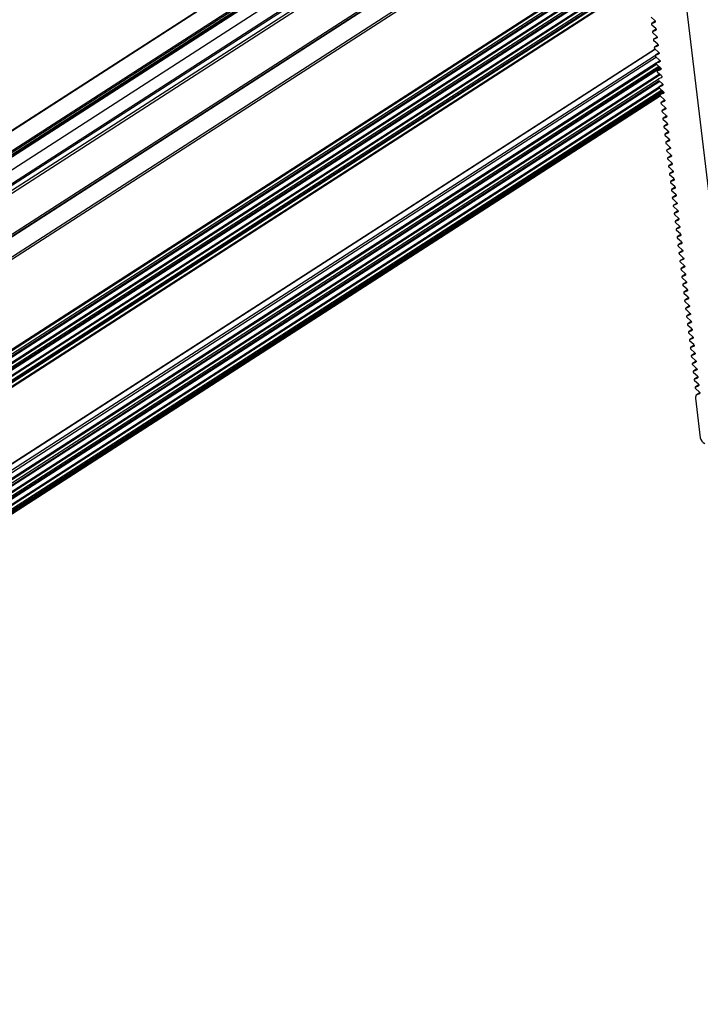
# Model space of a CAD drawing. Units: inches. Extents: x -609 to 590, y -1 to 336.
# Drawn here: x -135 to -131, y 162 to 167 of the extents above; entities that cross this region are included whole.
import ezdxf

# ---------------------------------------------------------------- set-up
doc = ezdxf.new("R2010")
doc.units = ezdxf.units.IN
doc.header["$MEASUREMENT"] = 0

msp = doc.modelspace()

# ---------------------------------------------------------------- linework, layer by layer
at = {"color": 8, "linetype": 'Continuous', "lineweight": 25}
for p, q in [((-128.3794, 169.552), (-153.8948, 153.1056)), ((-131.8306, 168.5958), (-155.244, 153.5043)), ((-131.7083, 168.5592), (-155.1212, 153.468)), ((-131.6974, 168.5563), (-155.1107, 153.4649)), ((-131.6836, 168.5528), (-155.0975, 153.461)), ((-131.6727, 168.5501), (-155.0871, 153.4579)), ((-131.6675, 168.5488), (-155.0822, 153.4565)), ((-131.5823, 168.53), (-155.0038, 153.4333)), ((-131.5226, 168.4886), (-154.9188, 153.4082)), ((-131.0828, 168.464), (-154.5911, 153.3113)), ((-154.4683, 153.2751), (-130.9598, 168.4279)), ((-130.9423, 168.4227), (-154.4509, 153.2699)), ((-131.6573, 168.3615), (-154.876, 153.3955)), ((-131.6434, 168.3541), (-154.8585, 153.3904)), ((-131.2568, 167.6904), (-153.8874, 153.1034)), ((-131.247, 167.6768), (-153.8663, 153.0972)), ((-131.2401, 167.6707), (-153.855, 153.0938)), ((-131.2383, 167.669), (-153.852, 153.0929)), ((-131.2359, 167.6669), (-153.8482, 153.0918)), ((-131.2424, 167.6317), (-153.8152, 153.082)), ((-131.2378, 167.6277), (-153.8078, 153.0799)), ((-131.225, 167.6161), (-153.7866, 153.0736)), ((-131.2393, 167.5963), (-153.7754, 153.0703)), ((-131.2428, 167.5912), (-153.7724, 153.0694)), ((-131.2405, 167.5891), (-153.7685, 153.0683)), ((-131.2203, 167.5711), (-153.7355, 153.0585)), ((-131.2399, 167.5515), (-153.7281, 153.0563)), ((-131.2295, 167.5383), (-153.707, 153.0501)), ((-131.2226, 167.5322), (-153.6957, 153.0468)), ((-131.2208, 167.5306), (-153.6927, 153.0459)), ((-131.2184, 167.5284), (-153.6889, 153.0447)), ((-153.6684, 153.0387), (-131.2324, 167.5002)), ((-131.1794, 167.2463), (-131.1996, 167.2332)), ((-131.1807, 167.2409), (-131.18, 167.2414)), ((-131.1739, 167.2004), (-131.1941, 167.1873)), ((-131.1752, 167.195), (-131.1745, 167.1955)), ((-131.1684, 167.1546), (-131.1886, 167.1415)), ((-131.1697, 167.1492), (-131.169, 167.1497)), ((-131.1786, 167.0834), (-153.1881, 152.8968)), ((-153.1522, 152.8861), (-131.1575, 167.0632)), ((-131.1629, 167.1087), (-131.1831, 167.0956)), ((-131.1574, 167.0628), (-131.1776, 167.0498)), ((-131.1642, 167.1033), (-131.1635, 167.1038)), ((-131.1726, 167.0371), (-153.1348, 152.881)), ((-131.1518, 167.017), (-131.1721, 167.0039)), ((-131.1587, 167.0575), (-131.158, 167.058)), ((-131.1532, 167.0116), (-131.1525, 167.0121)), ((-131.1737, 167.0022), (-153.0983, 152.8702)), ((-131.1723, 166.9961), (-153.091, 152.8681)), ((-131.1595, 166.9845), (-153.0698, 152.8618)), ((-131.1527, 166.9783), (-153.0586, 152.8585)), ((-131.1508, 166.9767), (-153.0556, 152.8576)), ((-131.1485, 166.9745), (-153.0517, 152.8564)), ((-131.1463, 166.9711), (-131.1666, 166.958)), ((-131.1477, 166.9657), (-131.147, 166.9662)), ((-131.1549, 166.9394), (-153.0187, 152.8467)), ((-131.1504, 166.9353), (-153.0113, 152.8445)), ((-131.1572, 166.9111), (-152.9902, 152.8383)), ((-131.156, 166.9013), (-152.9789, 152.8349)), ((-131.1554, 166.8989), (-152.9759, 152.8341)), ((-131.153, 166.8967), (-152.9721, 152.8329)), ((-131.1422, 166.9199), (-131.1415, 166.9204)), ((-131.1574, 166.8629), (-152.9391, 152.8232)), ((-131.155, 166.8575), (-152.9317, 152.821)), ((-131.1421, 166.846), (-152.9105, 152.8147)), ((-131.1352, 166.8398), (-152.8993, 152.8114)), ((-131.1333, 166.8382), (-152.8963, 152.8105)), ((-131.1311, 166.836), (-152.8924, 152.8094)), ((-131.1353, 166.8794), (-131.1556, 166.8663)), ((-131.1298, 166.8335), (-131.1501, 166.8204)), ((-131.1367, 166.874), (-131.136, 166.8745)), ((-152.8859, 152.8074), (-131.1519, 166.8165)), ((-131.1243, 166.7877), (-131.1446, 166.7746)), ((-131.1312, 166.8281), (-131.1305, 166.8286)), ((-131.1257, 166.7823), (-131.125, 166.7828)), ((-131.1188, 166.7418), (-131.1391, 166.7287)), ((-131.1202, 166.7364), (-131.1195, 166.7369)), ((-131.1133, 166.6959), (-131.1336, 166.6829)), ((-131.1147, 166.6905), (-131.114, 166.6911)), ((-131.1078, 166.6501), (-131.1281, 166.637)), ((-131.1023, 166.6042), (-131.1226, 166.5911)), ((-131.1092, 166.6447), (-131.1085, 166.6452)), ((-131.0968, 166.5583), (-131.1171, 166.5453)), ((-131.1037, 166.5988), (-131.1029, 166.5993)), ((-131.0982, 166.553), (-131.0974, 166.5535)), ((-131.0913, 166.5125), (-131.1116, 166.4994)), ((-131.0927, 166.5071), (-131.0919, 166.5076)), ((-131.0858, 166.4666), (-131.1061, 166.4535)), ((-131.0872, 166.4612), (-131.0864, 166.4617)), ((-131.0803, 166.4207), (-131.1006, 166.4077)), ((-131.0748, 166.3749), (-131.0951, 166.3618)), ((-131.0817, 166.4154), (-131.0809, 166.4159)), ((-131.0693, 166.329), (-131.0896, 166.3159)), ((-131.0762, 166.3695), (-131.0754, 166.37)), ((-131.0707, 166.3236), (-131.0699, 166.3241)), ((-131.0638, 166.2832), (-131.0841, 166.2701)), ((-131.0652, 166.2778), (-131.0644, 166.2783)), ((-131.0583, 166.2373), (-131.0786, 166.2242)), ((-131.0597, 166.2319), (-131.0589, 166.2324)), ((-131.0528, 166.1914), (-131.0731, 166.1784)), ((-131.0473, 166.1456), (-131.0676, 166.1325)), ((-131.0542, 166.186), (-131.0534, 166.1866)), ((-131.0418, 166.0997), (-131.0621, 166.0866)), ((-131.0487, 166.1402), (-131.0479, 166.1407)), ((-131.0432, 166.0943), (-131.0424, 166.0948)), ((-131.0363, 166.0538), (-131.0566, 166.0408)), ((-131.0377, 166.0485), (-131.0369, 166.049)), ((-131.0308, 166.008), (-131.0511, 165.9949)), ((-131.0322, 166.0026), (-131.0314, 166.0031)), ((-131.0253, 165.9621), (-131.0456, 165.949)), ((-131.0267, 165.9567), (-131.0259, 165.9572)), ((-131.0198, 165.9163), (-131.0401, 165.9032)), ((-131.0143, 165.8704), (-131.0346, 165.8573)), ((-131.0212, 165.9109), (-131.0204, 165.9114)), ((-131.0157, 165.865), (-131.0149, 165.8655)), ((-131.0088, 165.8245), (-131.0291, 165.8115)), ((-131.0102, 165.8191), (-131.0094, 165.8197)), ((-131.0033, 165.7787), (-131.0236, 165.7656)), ((-131.0047, 165.7733), (-131.0039, 165.7738)), ((-130.9978, 165.7328), (-131.0181, 165.7197)), ((-130.9992, 165.7274), (-130.9984, 165.7279)), ((-130.9923, 165.6869), (-131.0126, 165.6739)), ((-130.9868, 165.6411), (-131.0071, 165.628)), ((-130.9937, 165.6816), (-130.9929, 165.6821)), ((-130.9882, 165.6357), (-130.9874, 165.6362)), ((-130.9813, 165.5952), (-131.0016, 165.5821)), ((-130.9827, 165.5898), (-130.9819, 165.5903)), ((-130.9758, 165.5493), (-130.9961, 165.5363)), ((-130.9772, 165.544), (-130.9764, 165.5445)), ((-130.9703, 165.5035), (-130.9906, 165.4904)), ((-130.9717, 165.4981), (-130.9709, 165.4986)), ((-130.9648, 165.4576), (-130.9851, 165.4445)), ((-130.9593, 165.4118), (-130.9796, 165.3987)), ((-130.9662, 165.4522), (-130.9654, 165.4527)), ((-130.9607, 165.4064), (-130.9599, 165.4069)), ((-130.9538, 165.3659), (-130.9741, 165.3528)), ((-130.9552, 165.3605), (-130.9544, 165.361)), ((-130.9483, 165.32), (-130.9686, 165.307)), ((-130.9497, 165.3146), (-130.9489, 165.3152)), ((-130.9428, 165.2742), (-130.9631, 165.2611)), ((-130.9442, 165.2688), (-130.9434, 165.2693)), ((-130.9373, 165.2283), (-130.9576, 165.2152)), ((-130.9318, 165.1824), (-130.9521, 165.1694)), ((-130.9387, 165.2229), (-130.9379, 165.2234)), ((-130.9332, 165.1771), (-130.9324, 165.1776)), ((-130.9263, 165.1366), (-130.9466, 165.1235)), ((-130.9277, 165.1312), (-130.9269, 165.1317)), ((-130.9206, 165.0899), (-130.9369, 165.0794)), ((-130.9222, 165.0853), (-130.9214, 165.0858))]:
    msp.add_line(p, q, dxfattribs=at)
at = {"color": 7, "linetype": 'Continuous', "lineweight": 25}
for p, q in [((-131.833, 168.5966), (-155.2465, 153.505)), ((-154.9094, 153.4054), (-131.5237, 168.4791)), ((-131.1, 168.4662), (-154.6053, 153.3155)), ((-131.085, 168.4645), (-154.5931, 153.3119)), ((-130.7448, 165.2211), (-131.0327, 167.6218)), ((-153.6634, 153.0372), (-131.2295, 167.4974)), ((-131.1818, 167.2501), (-131.204, 167.2699)), ((-131.1794, 167.2463), (-131.2001, 167.233)), ((-131.1996, 167.2332), (-131.1807, 167.2409)), ((-131.1763, 167.2042), (-131.1985, 167.224)), ((-131.1739, 167.2005), (-131.1946, 167.1871)), ((-131.1941, 167.1873), (-131.1752, 167.195)), ((-131.1708, 167.1583), (-131.193, 167.1782)), ((-131.1684, 167.1546), (-131.1891, 167.1413)), ((-131.1886, 167.1415), (-131.1697, 167.1492)), ((-131.1653, 167.1125), (-131.1875, 167.1323)), ((-131.1801, 167.0848), (-153.1906, 152.8975)), ((-131.1629, 167.1087), (-131.1836, 167.0954)), ((-131.1831, 167.0956), (-131.1642, 167.1033)), ((-131.1598, 167.0666), (-131.182, 167.0865)), ((-131.1574, 167.0629), (-131.1781, 167.0495)), ((-131.1776, 167.0498), (-131.1587, 167.0575)), ((-131.1543, 167.0208), (-131.1765, 167.0406)), ((-131.1519, 167.017), (-131.1725, 167.0037)), ((-131.1721, 167.0039), (-131.1532, 167.0116)), ((-131.1488, 166.9749), (-131.171, 166.9947)), ((-131.1464, 166.9711), (-131.167, 166.9578)), ((-131.1666, 166.958), (-131.1477, 166.9657)), ((-131.1433, 166.929), (-131.1655, 166.9489)), ((-131.1587, 166.9131), (-131.1422, 166.9199)), ((-131.1378, 166.8832), (-131.157, 166.9003)), ((-131.1354, 166.8794), (-131.156, 166.8661)), ((-131.1556, 166.8663), (-131.1367, 166.874)), ((-131.1323, 166.8373), (-131.1545, 166.8571)), ((-131.1299, 166.8336), (-131.1505, 166.8202)), ((-152.8809, 152.806), (-131.1504, 166.8128)), ((-131.1501, 166.8204), (-131.1312, 166.8281)), ((-131.1268, 166.7914), (-131.149, 166.8113)), ((-131.1244, 166.7877), (-131.145, 166.7744)), ((-131.1446, 166.7746), (-131.1257, 166.7823)), ((-131.1213, 166.7456), (-131.1435, 166.7654)), ((-131.1189, 166.7418), (-131.1395, 166.7285)), ((-131.1391, 166.7287), (-131.1202, 166.7364)), ((-131.1158, 166.6997), (-131.138, 166.7195)), ((-131.1134, 166.696), (-131.134, 166.6826)), ((-131.1336, 166.6829), (-131.1147, 166.6905)), ((-131.1103, 166.6539), (-131.1325, 166.6737)), ((-131.1079, 166.6501), (-131.1285, 166.6368)), ((-131.1281, 166.637), (-131.1092, 166.6447)), ((-131.1048, 166.608), (-131.127, 166.6278)), ((-131.1024, 166.6042), (-131.123, 166.5909)), ((-131.1226, 166.5911), (-131.1037, 166.5988)), ((-131.0993, 166.5621), (-131.1215, 166.582)), ((-131.0969, 166.5584), (-131.1175, 166.545)), ((-131.1171, 166.5453), (-131.0982, 166.553)), ((-131.0938, 166.5163), (-131.116, 166.5361)), ((-131.0914, 166.5125), (-131.112, 166.4992)), ((-131.1116, 166.4994), (-131.0927, 166.5071)), ((-131.0883, 166.4704), (-131.1105, 166.4902)), ((-131.0859, 166.4667), (-131.1065, 166.4533)), ((-131.1061, 166.4535), (-131.0872, 166.4612)), ((-131.0828, 166.4245), (-131.105, 166.4444)), ((-131.0804, 166.4208), (-131.101, 166.4075)), ((-131.1006, 166.4077), (-131.0817, 166.4154)), ((-131.0773, 166.3787), (-131.0995, 166.3985)), ((-131.0749, 166.3749), (-131.0955, 166.3616)), ((-131.0951, 166.3618), (-131.0762, 166.3695)), ((-131.0718, 166.3328), (-131.094, 166.3526)), ((-131.0694, 166.3291), (-131.09, 166.3157)), ((-131.0896, 166.3159), (-131.0707, 166.3236)), ((-131.0663, 166.2869), (-131.0885, 166.3068)), ((-131.0639, 166.2832), (-131.0845, 166.2699)), ((-131.0841, 166.2701), (-131.0652, 166.2778)), ((-131.0608, 166.2411), (-131.083, 166.2609)), ((-131.0584, 166.2373), (-131.079, 166.224)), ((-131.0786, 166.2242), (-131.0597, 166.2319)), ((-131.0553, 166.1952), (-131.0775, 166.2151)), ((-131.0529, 166.1915), (-131.0735, 166.1781)), ((-131.0731, 166.1784), (-131.0542, 166.186)), ((-131.0498, 166.1494), (-131.072, 166.1692)), ((-131.0474, 166.1456), (-131.068, 166.1323)), ((-131.0676, 166.1325), (-131.0487, 166.1402)), ((-131.0443, 166.1035), (-131.0665, 166.1233)), ((-131.0419, 166.0997), (-131.0625, 166.0864)), ((-131.0621, 166.0866), (-131.0432, 166.0943)), ((-131.0388, 166.0576), (-131.061, 166.0775)), ((-131.0364, 166.0539), (-131.057, 166.0406)), ((-131.0566, 166.0408), (-131.0377, 166.0485)), ((-131.0333, 166.0118), (-131.0555, 166.0316)), ((-131.0309, 166.008), (-131.0515, 165.9947)), ((-131.0511, 165.9949), (-131.0322, 166.0026)), ((-131.0278, 165.9659), (-131.05, 165.9857)), ((-131.0254, 165.9622), (-131.046, 165.9488)), ((-131.0456, 165.949), (-131.0267, 165.9567)), ((-131.0223, 165.92), (-131.0445, 165.9399)), ((-131.0199, 165.9163), (-131.0405, 165.903)), ((-131.0401, 165.9032), (-131.0212, 165.9109)), ((-131.0168, 165.8742), (-131.039, 165.894)), ((-131.0144, 165.8704), (-131.035, 165.8571)), ((-131.0346, 165.8573), (-131.0157, 165.865)), ((-131.0113, 165.8283), (-131.0335, 165.8481)), ((-131.0089, 165.8246), (-131.0295, 165.8112)), ((-131.0291, 165.8115), (-131.0102, 165.8191)), ((-131.0058, 165.7825), (-131.028, 165.8023)), ((-131.0034, 165.7787), (-131.024, 165.7654)), ((-131.0236, 165.7656), (-131.0047, 165.7733)), ((-131.0003, 165.7366), (-131.0225, 165.7564)), ((-130.9979, 165.7328), (-131.0185, 165.7195)), ((-131.0181, 165.7197), (-130.9992, 165.7274)), ((-130.9948, 165.6907), (-131.017, 165.7106)), ((-130.9923, 165.687), (-131.013, 165.6736)), ((-131.0126, 165.6739), (-130.9937, 165.6816)), ((-130.9893, 165.6449), (-131.0115, 165.6647)), ((-130.9868, 165.6411), (-131.0075, 165.6278)), ((-131.0071, 165.628), (-130.9882, 165.6357)), ((-130.9838, 165.599), (-131.006, 165.6188)), ((-130.9813, 165.5953), (-131.002, 165.5819)), ((-131.0016, 165.5821), (-130.9827, 165.5898)), ((-130.9783, 165.5531), (-131.0005, 165.573)), ((-130.9758, 165.5494), (-130.9965, 165.5361)), ((-130.9961, 165.5363), (-130.9772, 165.544)), ((-130.9728, 165.5073), (-130.995, 165.5271)), ((-130.9703, 165.5035), (-130.991, 165.4902)), ((-130.9906, 165.4904), (-130.9717, 165.4981)), ((-130.9673, 165.4614), (-130.9895, 165.4812)), ((-130.9648, 165.4577), (-130.9855, 165.4443)), ((-130.9851, 165.4445), (-130.9662, 165.4522)), ((-130.9618, 165.4155), (-130.984, 165.4354)), ((-130.9593, 165.4118), (-130.98, 165.3985)), ((-130.9796, 165.3987), (-130.9607, 165.4064)), ((-130.9563, 165.3697), (-130.9785, 165.3895)), ((-130.9538, 165.3659), (-130.9745, 165.3526)), ((-130.9741, 165.3528), (-130.9552, 165.3605)), ((-130.9508, 165.3238), (-130.973, 165.3436)), ((-130.9483, 165.3201), (-130.969, 165.3067)), ((-130.9686, 165.307), (-130.9497, 165.3146)), ((-130.9453, 165.278), (-130.9675, 165.2978)), ((-130.9428, 165.2742), (-130.9635, 165.2609)), ((-130.9631, 165.2611), (-130.9442, 165.2688)), ((-130.9398, 165.2321), (-130.962, 165.2519)), ((-130.9373, 165.2283), (-130.958, 165.215)), ((-130.9576, 165.2152), (-130.9387, 165.2229)), ((-130.9343, 165.1862), (-130.9565, 165.2061)), ((-130.9318, 165.1825), (-130.9525, 165.1692)), ((-130.9521, 165.1694), (-130.9332, 165.1771)), ((-130.9288, 165.1404), (-130.951, 165.1602)), ((-130.9263, 165.1366), (-130.947, 165.1233)), ((-130.9466, 165.1235), (-130.9277, 165.1312)), ((-130.9456, 165.0598), (-130.918, 164.8295)), ((-130.9233, 165.0945), (-130.9455, 165.1143)), ((-130.9206, 165.0901), (-130.939, 165.0783)), ((-130.9369, 165.0794), (-130.9222, 165.0853))]:
    msp.add_line(p, q, dxfattribs=at)
at = {"color": 7, "linetype": 'Continuous', "lineweight": 25, "flags": 128}
for points in [[(-131.1996, 167.2332), (-131.2005, 167.2327), (-131.2011, 167.2318), (-131.2014, 167.2306), (-131.2014, 167.2293), (-131.201, 167.2279), (-131.2004, 167.2265), (-131.1996, 167.2252), (-131.1985, 167.224)], [(-131.1818, 167.2501), (-131.1808, 167.249), (-131.1799, 167.2476), (-131.1793, 167.2462), (-131.179, 167.2448), (-131.179, 167.2435), (-131.1793, 167.2423), (-131.1799, 167.2415), (-131.1807, 167.2409)], [(-131.1941, 167.1873), (-131.195, 167.1868), (-131.1956, 167.1859), (-131.1959, 167.1848), (-131.1959, 167.1834), (-131.1955, 167.182), (-131.1949, 167.1806), (-131.1941, 167.1793), (-131.193, 167.1782)], [(-131.1763, 167.2042), (-131.1753, 167.2031), (-131.1744, 167.2018), (-131.1738, 167.2004), (-131.1735, 167.199), (-131.1735, 167.1976), (-131.1738, 167.1965), (-131.1744, 167.1956), (-131.1752, 167.195)], [(-131.1886, 167.1415), (-131.1895, 167.1409), (-131.1901, 167.14), (-131.1904, 167.1389), (-131.1904, 167.1376), (-131.19, 167.1362), (-131.1894, 167.1347), (-131.1886, 167.1334), (-131.1875, 167.1323)], [(-131.1708, 167.1583), (-131.1698, 167.1572), (-131.1689, 167.1559), (-131.1683, 167.1545), (-131.168, 167.1531), (-131.168, 167.1518), (-131.1683, 167.1506), (-131.1689, 167.1497), (-131.1697, 167.1492)], [(-131.1831, 167.0956), (-131.184, 167.0951), (-131.1846, 167.0942), (-131.1849, 167.093), (-131.1849, 167.0917), (-131.1845, 167.0903), (-131.1839, 167.0889), (-131.1831, 167.0876), (-131.182, 167.0865)], [(-131.1653, 167.1125), (-131.1643, 167.1114), (-131.1634, 167.1101), (-131.1628, 167.1086), (-131.1625, 167.1072), (-131.1625, 167.1059), (-131.1628, 167.1048), (-131.1634, 167.1039), (-131.1642, 167.1033)], [(-131.1598, 167.0666), (-131.1588, 167.0655), (-131.1579, 167.0642), (-131.1573, 167.0628), (-131.157, 167.0614), (-131.157, 167.06), (-131.1573, 167.0589), (-131.1579, 167.058), (-131.1587, 167.0575)], [(-131.1776, 167.0498), (-131.1785, 167.0492), (-131.1791, 167.0483), (-131.1794, 167.0472), (-131.1794, 167.0458), (-131.179, 167.0444), (-131.1784, 167.043), (-131.1776, 167.0417), (-131.1765, 167.0406)], [(-131.1721, 167.0039), (-131.173, 167.0033), (-131.1736, 167.0025), (-131.1739, 167.0013), (-131.1739, 167), (-131.1735, 166.9986), (-131.1729, 166.9972), (-131.1721, 166.9958), (-131.171, 166.9947)], [(-131.1543, 167.0208), (-131.1533, 167.0196), (-131.1524, 167.0183), (-131.1518, 167.0169), (-131.1515, 167.0155), (-131.1515, 167.0142), (-131.1518, 167.013), (-131.1524, 167.0121), (-131.1532, 167.0116)], [(-131.1666, 166.958), (-131.1675, 166.9575), (-131.1681, 166.9566), (-131.1684, 166.9554), (-131.1684, 166.9541), (-131.168, 166.9527), (-131.1674, 166.9513), (-131.1666, 166.95), (-131.1655, 166.9489)], [(-131.1488, 166.9749), (-131.1478, 166.9738), (-131.1469, 166.9725), (-131.1463, 166.9711), (-131.146, 166.9696), (-131.146, 166.9683), (-131.1463, 166.9672), (-131.1469, 166.9663), (-131.1477, 166.9657)], [(-131.1433, 166.929), (-131.1423, 166.9279), (-131.1414, 166.9266), (-131.1408, 166.9252), (-131.1405, 166.9238), (-131.1405, 166.9224), (-131.1408, 166.9213), (-131.1414, 166.9204), (-131.1422, 166.9199)], [(-131.1556, 166.8663), (-131.1565, 166.8657), (-131.1571, 166.8649), (-131.1574, 166.8637), (-131.1574, 166.8624), (-131.157, 166.861), (-131.1564, 166.8596), (-131.1556, 166.8583), (-131.1545, 166.8571)], [(-131.1378, 166.8832), (-131.1368, 166.882), (-131.1359, 166.8807), (-131.1353, 166.8793), (-131.135, 166.8779), (-131.135, 166.8766), (-131.1353, 166.8754), (-131.1359, 166.8746), (-131.1367, 166.874)], [(-131.1323, 166.8373), (-131.1313, 166.8362), (-131.1304, 166.8349), (-131.1298, 166.8335), (-131.1295, 166.832), (-131.1295, 166.8307), (-131.1298, 166.8296), (-131.1304, 166.8287), (-131.1312, 166.8281)], [(-131.1501, 166.8204), (-131.151, 166.8199), (-131.1516, 166.819), (-131.1519, 166.8179), (-131.1519, 166.8165), (-131.1515, 166.8151), (-131.1509, 166.8137), (-131.1501, 166.8124), (-131.149, 166.8113)], [(-131.1446, 166.7746), (-131.1455, 166.774), (-131.1461, 166.7731), (-131.1464, 166.772), (-131.1464, 166.7707), (-131.146, 166.7693), (-131.1454, 166.7678), (-131.1446, 166.7665), (-131.1435, 166.7654)], [(-131.1268, 166.7914), (-131.1258, 166.7903), (-131.1249, 166.789), (-131.1243, 166.7876), (-131.124, 166.7862), (-131.124, 166.7849), (-131.1243, 166.7837), (-131.1249, 166.7828), (-131.1257, 166.7823)], [(-131.1391, 166.7287), (-131.14, 166.7282), (-131.1406, 166.7273), (-131.1409, 166.7261), (-131.1409, 166.7248), (-131.1405, 166.7234), (-131.1399, 166.722), (-131.1391, 166.7207), (-131.138, 166.7195)], [(-131.1213, 166.7456), (-131.1203, 166.7445), (-131.1194, 166.7431), (-131.1188, 166.7417), (-131.1185, 166.7403), (-131.1185, 166.739), (-131.1188, 166.7379), (-131.1194, 166.737), (-131.1202, 166.7364)], [(-131.1336, 166.6829), (-131.1345, 166.6823), (-131.1351, 166.6814), (-131.1354, 166.6803), (-131.1354, 166.6789), (-131.135, 166.6775), (-131.1344, 166.6761), (-131.1336, 166.6748), (-131.1325, 166.6737)], [(-131.1158, 166.6997), (-131.1148, 166.6986), (-131.1139, 166.6973), (-131.1133, 166.6959), (-131.113, 166.6945), (-131.113, 166.6931), (-131.1133, 166.692), (-131.1139, 166.6911), (-131.1147, 166.6905)], [(-131.1281, 166.637), (-131.129, 166.6364), (-131.1296, 166.6355), (-131.1299, 166.6344), (-131.1299, 166.6331), (-131.1295, 166.6317), (-131.1289, 166.6303), (-131.1281, 166.6289), (-131.127, 166.6278)], [(-131.1103, 166.6539), (-131.1093, 166.6527), (-131.1084, 166.6514), (-131.1078, 166.65), (-131.1075, 166.6486), (-131.1075, 166.6473), (-131.1078, 166.6461), (-131.1084, 166.6452), (-131.1092, 166.6447)], [(-131.1048, 166.608), (-131.1038, 166.6069), (-131.1029, 166.6056), (-131.1023, 166.6041), (-131.102, 166.6027), (-131.102, 166.6014), (-131.1023, 166.6003), (-131.1029, 166.5994), (-131.1037, 166.5988)], [(-131.1226, 166.5911), (-131.1235, 166.5906), (-131.1241, 166.5897), (-131.1244, 166.5885), (-131.1244, 166.5872), (-131.124, 166.5858), (-131.1234, 166.5844), (-131.1226, 166.5831), (-131.1215, 166.582)], [(-131.1171, 166.5453), (-131.118, 166.5447), (-131.1186, 166.5438), (-131.1189, 166.5427), (-131.1189, 166.5414), (-131.1185, 166.5399), (-131.1179, 166.5385), (-131.1171, 166.5372), (-131.116, 166.5361)], [(-131.0993, 166.5621), (-131.0983, 166.561), (-131.0974, 166.5597), (-131.0968, 166.5583), (-131.0965, 166.5569), (-131.0965, 166.5555), (-131.0968, 166.5544), (-131.0974, 166.5535), (-131.0982, 166.553)], [(-131.1116, 166.4994), (-131.1125, 166.4988), (-131.1131, 166.498), (-131.1134, 166.4968), (-131.1134, 166.4955), (-131.113, 166.4941), (-131.1124, 166.4927), (-131.1116, 166.4914), (-131.1105, 166.4902)], [(-131.0938, 166.5163), (-131.0928, 166.5151), (-131.0919, 166.5138), (-131.0913, 166.5124), (-131.091, 166.511), (-131.091, 166.5097), (-131.0913, 166.5085), (-131.0919, 166.5077), (-131.0927, 166.5071)], [(-131.1061, 166.4535), (-131.107, 166.453), (-131.1076, 166.4521), (-131.1079, 166.451), (-131.1079, 166.4496), (-131.1075, 166.4482), (-131.1069, 166.4468), (-131.1061, 166.4455), (-131.105, 166.4444)], [(-131.0883, 166.4704), (-131.0873, 166.4693), (-131.0864, 166.468), (-131.0858, 166.4666), (-131.0855, 166.4651), (-131.0855, 166.4638), (-131.0858, 166.4627), (-131.0864, 166.4618), (-131.0872, 166.4612)], [(-131.1006, 166.4077), (-131.1015, 166.4071), (-131.1021, 166.4062), (-131.1024, 166.4051), (-131.1024, 166.4038), (-131.102, 166.4023), (-131.1014, 166.4009), (-131.1006, 166.3996), (-131.0995, 166.3985)], [(-131.0828, 166.4245), (-131.0818, 166.4234), (-131.0809, 166.4221), (-131.0803, 166.4207), (-131.08, 166.4193), (-131.08, 166.418), (-131.0803, 166.4168), (-131.0809, 166.4159), (-131.0817, 166.4154)], [(-131.0773, 166.3787), (-131.0763, 166.3776), (-131.0754, 166.3762), (-131.0748, 166.3748), (-131.0745, 166.3734), (-131.0745, 166.3721), (-131.0748, 166.3709), (-131.0754, 166.3701), (-131.0762, 166.3695)], [(-131.0951, 166.3618), (-131.096, 166.3613), (-131.0966, 166.3604), (-131.0969, 166.3592), (-131.0969, 166.3579), (-131.0965, 166.3565), (-131.0959, 166.3551), (-131.0951, 166.3538), (-131.094, 166.3526)], [(-131.0718, 166.3328), (-131.0708, 166.3317), (-131.0699, 166.3304), (-131.0693, 166.329), (-131.069, 166.3276), (-131.069, 166.3262), (-131.0693, 166.3251), (-131.0699, 166.3242), (-131.0707, 166.3236)], [(-131.0896, 166.3159), (-131.0905, 166.3154), (-131.0911, 166.3145), (-131.0914, 166.3134), (-131.0914, 166.312), (-131.091, 166.3106), (-131.0904, 166.3092), (-131.0896, 166.3079), (-131.0885, 166.3068)], [(-131.0841, 166.2701), (-131.085, 166.2695), (-131.0856, 166.2686), (-131.0859, 166.2675), (-131.0859, 166.2662), (-131.0855, 166.2648), (-131.0849, 166.2633), (-131.0841, 166.262), (-131.083, 166.2609)], [(-131.0663, 166.2869), (-131.0653, 166.2858), (-131.0644, 166.2845), (-131.0638, 166.2831), (-131.0635, 166.2817), (-131.0635, 166.2804), (-131.0638, 166.2792), (-131.0644, 166.2783), (-131.0652, 166.2778)], [(-131.0786, 166.2242), (-131.0795, 166.2237), (-131.0801, 166.2228), (-131.0804, 166.2216), (-131.0804, 166.2203), (-131.08, 166.2189), (-131.0794, 166.2175), (-131.0786, 166.2162), (-131.0775, 166.2151)], [(-131.0608, 166.2411), (-131.0598, 166.24), (-131.0589, 166.2387), (-131.0583, 166.2372), (-131.058, 166.2358), (-131.058, 166.2345), (-131.0583, 166.2334), (-131.0589, 166.2325), (-131.0597, 166.2319)], [(-131.0731, 166.1784), (-131.074, 166.1778), (-131.0746, 166.1769), (-131.0749, 166.1758), (-131.0749, 166.1744), (-131.0745, 166.173), (-131.0739, 166.1716), (-131.0731, 166.1703), (-131.072, 166.1692)], [(-131.0553, 166.1952), (-131.0543, 166.1941), (-131.0534, 166.1928), (-131.0528, 166.1914), (-131.0525, 166.19), (-131.0525, 166.1886), (-131.0528, 166.1875), (-131.0534, 166.1866), (-131.0542, 166.186)], [(-131.0498, 166.1494), (-131.0488, 166.1482), (-131.0479, 166.1469), (-131.0473, 166.1455), (-131.047, 166.1441), (-131.047, 166.1428), (-131.0473, 166.1416), (-131.0479, 166.1407), (-131.0487, 166.1402)], [(-131.0676, 166.1325), (-131.0685, 166.1319), (-131.0691, 166.1311), (-131.0694, 166.1299), (-131.0694, 166.1286), (-131.069, 166.1272), (-131.0684, 166.1258), (-131.0676, 166.1244), (-131.0665, 166.1233)], [(-131.0443, 166.1035), (-131.0433, 166.1024), (-131.0424, 166.1011), (-131.0418, 166.0997), (-131.0415, 166.0982), (-131.0415, 166.0969), (-131.0418, 166.0958), (-131.0424, 166.0949), (-131.0432, 166.0943)], [(-131.0621, 166.0866), (-131.063, 166.0861), (-131.0636, 166.0852), (-131.0639, 166.084), (-131.0639, 166.0827), (-131.0635, 166.0813), (-131.0629, 166.0799), (-131.0621, 166.0786), (-131.061, 166.0775)], [(-131.0566, 166.0408), (-131.0575, 166.0402), (-131.0581, 166.0393), (-131.0584, 166.0382), (-131.0584, 166.0369), (-131.058, 166.0354), (-131.0574, 166.034), (-131.0566, 166.0327), (-131.0555, 166.0316)], [(-131.0388, 166.0576), (-131.0378, 166.0565), (-131.0369, 166.0552), (-131.0363, 166.0538), (-131.036, 166.0524), (-131.036, 166.051), (-131.0363, 166.0499), (-131.0369, 166.049), (-131.0377, 166.0485)], [(-131.0511, 165.9949), (-131.052, 165.9943), (-131.0526, 165.9935), (-131.0529, 165.9923), (-131.0529, 165.991), (-131.0525, 165.9896), (-131.0519, 165.9882), (-131.0511, 165.9869), (-131.05, 165.9857)], [(-131.0333, 166.0118), (-131.0323, 166.0106), (-131.0314, 166.0093), (-131.0308, 166.0079), (-131.0305, 166.0065), (-131.0305, 166.0052), (-131.0308, 166.004), (-131.0314, 166.0032), (-131.0322, 166.0026)], [(-131.0456, 165.949), (-131.0465, 165.9485), (-131.0471, 165.9476), (-131.0474, 165.9465), (-131.0474, 165.9451), (-131.047, 165.9437), (-131.0464, 165.9423), (-131.0456, 165.941), (-131.0445, 165.9399)], [(-131.0278, 165.9659), (-131.0268, 165.9648), (-131.0259, 165.9635), (-131.0253, 165.9621), (-131.025, 165.9606), (-131.025, 165.9593), (-131.0253, 165.9582), (-131.0259, 165.9573), (-131.0267, 165.9567)], [(-131.0223, 165.92), (-131.0213, 165.9189), (-131.0204, 165.9176), (-131.0198, 165.9162), (-131.0195, 165.9148), (-131.0195, 165.9135), (-131.0198, 165.9123), (-131.0204, 165.9114), (-131.0212, 165.9109)], [(-131.0401, 165.9032), (-131.041, 165.9026), (-131.0416, 165.9017), (-131.0419, 165.9006), (-131.0419, 165.8993), (-131.0415, 165.8979), (-131.0409, 165.8964), (-131.0401, 165.8951), (-131.039, 165.894)], [(-131.0168, 165.8742), (-131.0158, 165.8731), (-131.0149, 165.8717), (-131.0143, 165.8703), (-131.014, 165.8689), (-131.014, 165.8676), (-131.0143, 165.8665), (-131.0149, 165.8656), (-131.0157, 165.865)], [(-131.0346, 165.8573), (-131.0355, 165.8568), (-131.0361, 165.8559), (-131.0364, 165.8547), (-131.0364, 165.8534), (-131.036, 165.852), (-131.0354, 165.8506), (-131.0346, 165.8493), (-131.0335, 165.8481)], [(-131.0291, 165.8115), (-131.03, 165.8109), (-131.0306, 165.81), (-131.0309, 165.8089), (-131.0308, 165.8075), (-131.0305, 165.8061), (-131.0299, 165.8047), (-131.0291, 165.8034), (-131.028, 165.8023)], [(-131.0113, 165.8283), (-131.0103, 165.8272), (-131.0094, 165.8259), (-131.0088, 165.8245), (-131.0085, 165.8231), (-131.0085, 165.8217), (-131.0088, 165.8206), (-131.0094, 165.8197), (-131.0102, 165.8191)], [(-131.0236, 165.7656), (-131.0245, 165.765), (-131.0251, 165.7641), (-131.0254, 165.763), (-131.0253, 165.7617), (-131.025, 165.7603), (-131.0244, 165.7589), (-131.0236, 165.7575), (-131.0225, 165.7564)], [(-131.0058, 165.7825), (-131.0048, 165.7813), (-131.0039, 165.78), (-131.0033, 165.7786), (-131.003, 165.7772), (-131.003, 165.7759), (-131.0033, 165.7747), (-131.0039, 165.7738), (-131.0047, 165.7733)], [(-131.0181, 165.7197), (-131.019, 165.7192), (-131.0196, 165.7183), (-131.0199, 165.7171), (-131.0198, 165.7158), (-131.0195, 165.7144), (-131.0189, 165.713), (-131.0181, 165.7117), (-131.017, 165.7106)], [(-131.0003, 165.7366), (-130.9993, 165.7355), (-130.9984, 165.7342), (-130.9978, 165.7327), (-130.9975, 165.7313), (-130.9975, 165.73), (-130.9978, 165.7289), (-130.9984, 165.728), (-130.9992, 165.7274)], [(-130.9948, 165.6907), (-130.9938, 165.6896), (-130.9929, 165.6883), (-130.9923, 165.6869), (-130.992, 165.6855), (-130.992, 165.6841), (-130.9923, 165.683), (-130.9929, 165.6821), (-130.9937, 165.6816)], [(-131.0126, 165.6739), (-131.0135, 165.6733), (-131.0141, 165.6724), (-131.0144, 165.6713), (-131.0143, 165.67), (-131.014, 165.6685), (-131.0134, 165.6671), (-131.0126, 165.6658), (-131.0115, 165.6647)], [(-130.9893, 165.6449), (-130.9883, 165.6437), (-130.9874, 165.6424), (-130.9868, 165.641), (-130.9865, 165.6396), (-130.9865, 165.6383), (-130.9868, 165.6371), (-130.9874, 165.6363), (-130.9882, 165.6357)], [(-131.0071, 165.628), (-131.008, 165.6274), (-131.0086, 165.6266), (-131.0089, 165.6254), (-131.0088, 165.6241), (-131.0085, 165.6227), (-131.0079, 165.6213), (-131.0071, 165.6199), (-131.006, 165.6188)], [(-131.0016, 165.5821), (-131.0025, 165.5816), (-131.0031, 165.5807), (-131.0034, 165.5796), (-131.0033, 165.5782), (-131.003, 165.5768), (-131.0024, 165.5754), (-131.0016, 165.5741), (-131.0005, 165.573)], [(-130.9838, 165.599), (-130.9828, 165.5979), (-130.9819, 165.5966), (-130.9813, 165.5952), (-130.981, 165.5937), (-130.981, 165.5924), (-130.9813, 165.5913), (-130.9819, 165.5904), (-130.9827, 165.5898)], [(-130.9961, 165.5363), (-130.997, 165.5357), (-130.9976, 165.5348), (-130.9979, 165.5337), (-130.9978, 165.5324), (-130.9975, 165.5309), (-130.9969, 165.5295), (-130.9961, 165.5282), (-130.995, 165.5271)], [(-130.9783, 165.5531), (-130.9773, 165.552), (-130.9764, 165.5507), (-130.9758, 165.5493), (-130.9755, 165.5479), (-130.9755, 165.5466), (-130.9758, 165.5454), (-130.9764, 165.5445), (-130.9772, 165.544)], [(-130.9906, 165.4904), (-130.9915, 165.4898), (-130.9921, 165.489), (-130.9924, 165.4878), (-130.9923, 165.4865), (-130.992, 165.4851), (-130.9914, 165.4837), (-130.9906, 165.4824), (-130.9895, 165.4812)], [(-130.9728, 165.5073), (-130.9718, 165.5062), (-130.9709, 165.5048), (-130.9703, 165.5034), (-130.97, 165.502), (-130.97, 165.5007), (-130.9703, 165.4995), (-130.9709, 165.4987), (-130.9717, 165.4981)], [(-130.9673, 165.4614), (-130.9663, 165.4603), (-130.9654, 165.459), (-130.9648, 165.4576), (-130.9645, 165.4562), (-130.9645, 165.4548), (-130.9648, 165.4537), (-130.9654, 165.4528), (-130.9662, 165.4522)], [(-130.9851, 165.4445), (-130.986, 165.444), (-130.9866, 165.4431), (-130.9869, 165.442), (-130.9868, 165.4406), (-130.9865, 165.4392), (-130.9859, 165.4378), (-130.9851, 165.4365), (-130.984, 165.4354)], [(-130.9618, 165.4155), (-130.9608, 165.4144), (-130.9599, 165.4131), (-130.9593, 165.4117), (-130.959, 165.4103), (-130.959, 165.409), (-130.9593, 165.4078), (-130.9599, 165.4069), (-130.9607, 165.4064)], [(-130.9796, 165.3987), (-130.9805, 165.3981), (-130.9811, 165.3972), (-130.9814, 165.3961), (-130.9813, 165.3948), (-130.981, 165.3934), (-130.9804, 165.3919), (-130.9796, 165.3906), (-130.9785, 165.3895)], [(-130.9741, 165.3528), (-130.975, 165.3523), (-130.9756, 165.3514), (-130.9759, 165.3502), (-130.9758, 165.3489), (-130.9755, 165.3475), (-130.9749, 165.3461), (-130.9741, 165.3448), (-130.973, 165.3436)], [(-130.9563, 165.3697), (-130.9553, 165.3686), (-130.9544, 165.3673), (-130.9538, 165.3658), (-130.9535, 165.3644), (-130.9535, 165.3631), (-130.9538, 165.362), (-130.9544, 165.3611), (-130.9552, 165.3605)], [(-130.9686, 165.307), (-130.9695, 165.3064), (-130.9701, 165.3055), (-130.9704, 165.3044), (-130.9703, 165.303), (-130.97, 165.3016), (-130.9694, 165.3002), (-130.9686, 165.2989), (-130.9675, 165.2978)], [(-130.9508, 165.3238), (-130.9498, 165.3227), (-130.9489, 165.3214), (-130.9483, 165.32), (-130.948, 165.3186), (-130.948, 165.3172), (-130.9483, 165.3161), (-130.9489, 165.3152), (-130.9497, 165.3146)], [(-130.9631, 165.2611), (-130.964, 165.2605), (-130.9645, 165.2597), (-130.9649, 165.2585), (-130.9648, 165.2572), (-130.9645, 165.2558), (-130.9639, 165.2544), (-130.9631, 165.253), (-130.962, 165.2519)], [(-130.9453, 165.278), (-130.9443, 165.2768), (-130.9434, 165.2755), (-130.9428, 165.2741), (-130.9425, 165.2727), (-130.9425, 165.2714), (-130.9428, 165.2702), (-130.9434, 165.2693), (-130.9442, 165.2688)], [(-130.9398, 165.2321), (-130.9388, 165.231), (-130.9379, 165.2297), (-130.9373, 165.2283), (-130.937, 165.2268), (-130.937, 165.2255), (-130.9373, 165.2244), (-130.9379, 165.2235), (-130.9387, 165.2229)], [(-130.9576, 165.2152), (-130.9585, 165.2147), (-130.959, 165.2138), (-130.9594, 165.2126), (-130.9593, 165.2113), (-130.959, 165.2099), (-130.9584, 165.2085), (-130.9576, 165.2072), (-130.9565, 165.2061)], [(-130.9343, 165.1862), (-130.9333, 165.1851), (-130.9324, 165.1838), (-130.9318, 165.1824), (-130.9315, 165.181), (-130.9315, 165.1796), (-130.9318, 165.1785), (-130.9324, 165.1776), (-130.9332, 165.1771)], [(-130.9521, 165.1694), (-130.953, 165.1688), (-130.9535, 165.1679), (-130.9539, 165.1668), (-130.9538, 165.1655), (-130.9535, 165.164), (-130.9529, 165.1626), (-130.9521, 165.1613), (-130.951, 165.1602)], [(-130.9466, 165.1235), (-130.9475, 165.1229), (-130.948, 165.1221), (-130.9484, 165.1209), (-130.9483, 165.1196), (-130.948, 165.1182), (-130.9474, 165.1168), (-130.9466, 165.1155), (-130.9455, 165.1143)], [(-130.9288, 165.1404), (-130.9278, 165.1392), (-130.9269, 165.1379), (-130.9263, 165.1365), (-130.926, 165.1351), (-130.926, 165.1338), (-130.9263, 165.1326), (-130.9269, 165.1318), (-130.9277, 165.1312)], [(-130.9233, 165.0945), (-130.9223, 165.0934), (-130.9214, 165.0921), (-130.9208, 165.0907), (-130.9205, 165.0892), (-130.9205, 165.0879), (-130.9208, 165.0868), (-130.9214, 165.0859), (-130.9222, 165.0853)]]:
    msp.add_lwpolyline(points, dxfattribs=at)
at = {"color": 7, "linetype": 'Continuous', "lineweight": 25}
for centre, radius, start, end in [((-130.9286, 165.064), 0.0175, 118.3526, 193.8882), ((-130.8772, 164.8347), 0.0411, 187.1902, 248.8934)]:
    msp.add_arc(centre, radius, start, end, dxfattribs=at)

doc.saveas('drawing.dxf')
